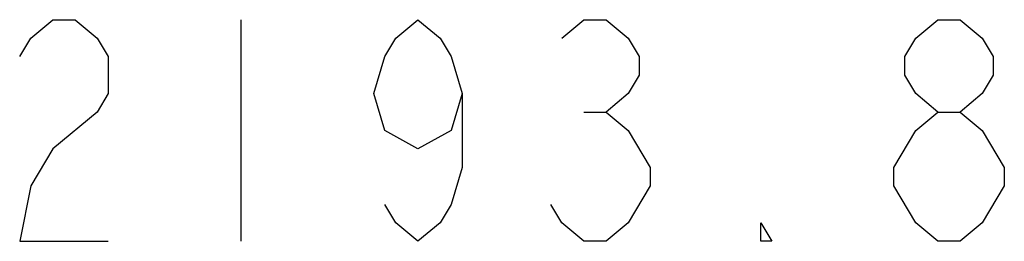
# Model space of a CAD drawing. Extents: x 0 to 6000, y 0 to 3500.
# Drawn here: x 1849 to 1893, y 2279 to 2289 of the extents above; entities that cross this region are included whole.
import ezdxf

# ---------------------------------------------------------------- set-up
doc = ezdxf.new("R2010")
doc.units = 0
doc.header["$LTSCALE"] = 330
doc.layers.add('51__DRAFT_DIMS', color=7, linetype='CONTINUOUS')

msp = doc.modelspace()

# ---------------------------------------------------------------- linework, layer by layer
at = {"layer": '51__DRAFT_DIMS', "color": 2, "linetype": 'CONTINUOUS'}
for p, q in [((1858.5991, 2288.5282), (1858.5991, 2278.5283)), ((1874.0991, 2284.3615), (1875.0991, 2284.3615)), ((1890.0991, 2278.5283), (1889.0991, 2279.3616))]:
    msp.add_line(p, q, dxfattribs=at)
for points in [[(1848.5991, 2286.8616), (1849.099, 2287.6949), (1850.0991, 2288.5282), (1851.0991, 2288.5282), (1852.099, 2287.6949), (1852.5991, 2286.8616), (1852.5991, 2285.1949), (1852.099, 2284.3615)], [(1868.599, 2285.1949), (1868.0991, 2283.5281), (1866.5991, 2282.6948), (1865.0991, 2283.5281), (1864.5991, 2285.1949), (1865.0991, 2286.8616), (1865.599, 2287.6949), (1866.5991, 2288.5282), (1867.5991, 2287.6949), (1868.0991, 2286.8616), (1868.599, 2285.1949), (1868.599, 2281.8615), (1868.0991, 2280.1949), (1867.5991, 2279.3616), (1866.5991, 2278.5283), (1865.599, 2279.3616), (1865.0991, 2280.1949)], [(1873.099, 2287.6949), (1874.0991, 2288.5282), (1875.0991, 2288.5282), (1876.099, 2287.6949), (1876.5991, 2286.8616), (1876.5991, 2286.0283), (1876.099, 2285.1949), (1875.0991, 2284.3615), (1876.099, 2283.5281)], [(1890.0991, 2284.3615), (1889.0991, 2285.1949), (1888.5991, 2286.0283), (1888.5991, 2286.8616), (1889.0991, 2287.6949), (1890.0991, 2288.5282), (1891.099, 2288.5282), (1892.0991, 2287.6949), (1892.599, 2286.8616), (1892.599, 2286.0283), (1892.0991, 2285.1949), (1891.099, 2284.3615)], [(1852.099, 2284.3615), (1850.0991, 2282.6948), (1849.099, 2281.0282), (1848.5991, 2278.5283), (1852.5991, 2278.5283)], [(1888.099, 2281.8615), (1889.0991, 2283.5281), (1890.0991, 2284.3615), (1891.099, 2284.3615), (1892.0991, 2283.5281), (1893.0991, 2281.8615)], [(1876.099, 2283.5281), (1877.0991, 2281.8615), (1877.0991, 2281.0282)], [(1889.0991, 2279.3616), (1888.099, 2281.0282), (1888.099, 2281.8615)], [(1893.0991, 2281.8615), (1893.0991, 2281.0282), (1892.0991, 2279.3616)], [(1877.0991, 2281.0282), (1876.099, 2279.3616), (1875.0991, 2278.5283), (1874.0991, 2278.5283), (1873.099, 2279.3616), (1872.5991, 2280.1949)], [(1882.5991, 2278.5283), (1882.099, 2278.5283), (1882.099, 2279.3616), (1882.5991, 2278.5283)], [(1892.0991, 2279.3616), (1891.099, 2278.5283), (1890.0991, 2278.5283)]]:
    msp.add_lwpolyline(points, dxfattribs=at)

doc.saveas('drawing.dxf')
